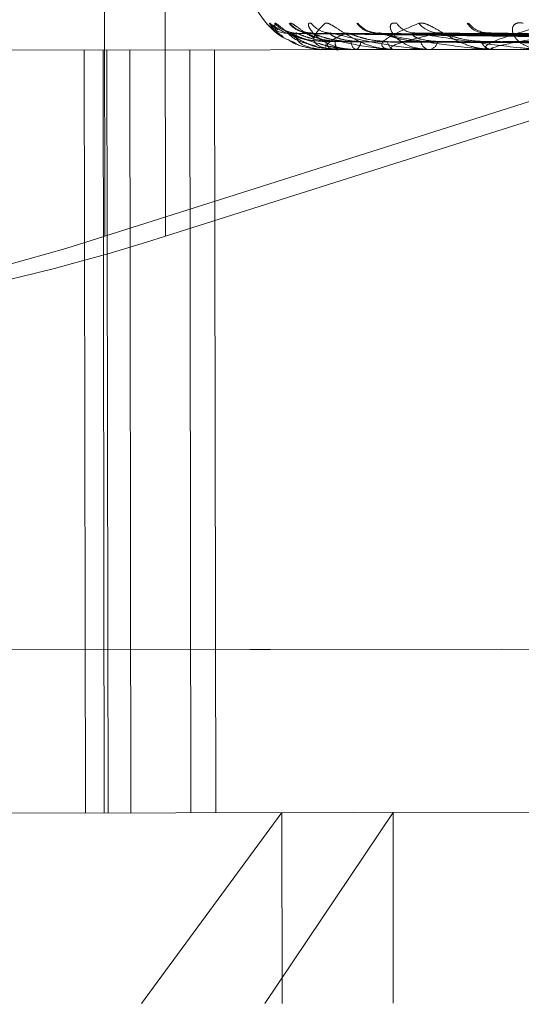
# Model space of a CAD drawing. Units: inches. Extents: x 0 to 23.4, y 0 to 16.5.
# Drawn here: x 5.6 to 5.6, y 12.8 to 12.9 of the extents above; entities that cross this region are included whole.
import ezdxf

# ---------------------------------------------------------------- set-up
doc = ezdxf.new("R2010")
doc.units = ezdxf.units.IN
doc.header["$MEASUREMENT"] = 0
doc.linetypes.add('HIDDEN', pattern=[0.07500000000000001, 0.05, -0.025])

msp = doc.modelspace()

# ---------------------------------------------------------------- linework, layer by layer
at = {"color": 7, "linetype": 'HIDDEN', "lineweight": 0}
for p, q in [((5.6110711135, 12.9051446128), (5.6111603713, 12.8456972083)), ((5.6152817326, 12.8823750058), (5.6153367934, 12.845703479)), ((5.6702265371, 12.8590758147), (5.6238021922, 12.8596496541)), ((5.67034913, 12.8590761065), (5.6239972307, 12.8596501432)), ((5.6704709466, 12.8590760218), (5.6244402534, 12.8596503209)), ((5.6709517689, 12.8590771709), (5.6252052128, 12.8596522479)), ((5.6709250889, 12.8590765917), (5.6255008374, 12.8596517096)), ((5.6716466727, 12.8590783258), (5.626648829, 12.8596546189)), ((5.6277567652, 12.8596808466), (5.6275997119, 12.8596882369)), ((5.6720077366, 12.8590780447), (5.6279619083, 12.8596550911)), ((5.6728866019, 12.8590831478), (5.6296592354, 12.8596594518)), ((5.6730222403, 12.8590794424), (5.6302398262, 12.8596582831)), ((5.6743167774, 12.8590826305), (5.6322993072, 12.8596636432)), ((5.6749040974, 12.8590820664), (5.6344350653, 12.8596642162)), ((5.6765185588, 12.8590861355), (5.6370034614, 12.8596710708)), ((5.6764424007, 12.8590842228), (5.6378480991, 12.8596690625)), ((5.5845033987, 12.8584760106), (5.8403918574, 12.8588602162)), ((5.6240445322, 12.8590256062), (5.6243144567, 12.8589095316)), ((5.6098176485, 12.8060205214), (5.6097388319, 12.8585139006)), ((5.6111139316, 12.8060224677), (5.6110351151, 12.8585158469)), ((5.6113809994, 12.8060228687), (5.6113021828, 12.8585162479)), ((5.6129546447, 12.8060252315), (5.6128758281, 12.8585186106)), ((5.6170797266, 12.8060314251), (5.6170009101, 12.8585248043)), ((5.618788901, 12.8060339914), (5.6187100844, 12.8585273705)), ((5.6263116997, 12.8585462748), (5.6271855545, 12.8585475868)), ((5.6263179123, 12.8585387933), (5.6263260958, 12.8585388056)), ((5.6263268284, 12.8585388067), (5.6263185979, 12.8585387944)), ((5.6263338477, 12.858546308), (5.6283945202, 12.858549402)), ((5.6265590364, 12.8586282698), (5.6272011255, 12.8585917767)), ((5.6272015403, 12.8585401201), (5.6272337055, 12.8585401684)), ((5.6272365099, 12.8585401726), (5.6272042983, 12.8585401242)), ((5.6272628573, 12.8585477029), (5.6310415191, 12.8585533764)), ((5.6284091131, 12.8585419332), (5.6284573958, 12.8585420057)), ((5.6284615925, 12.858542012), (5.628413264, 12.8585419394)), ((5.6285009267, 12.8585495618), (5.6334232531, 12.8585569525)), ((5.631054114, 12.8585459045), (5.6311255122, 12.8585460117)), ((5.6311317053, 12.858546021), (5.6310602629, 12.8585459138)), ((5.63118966, 12.8585535988), (5.6377358811, 12.8585634277)), ((5.6334345308, 12.8585494786), (5.6335211677, 12.8585496087)), ((5.6335286769, 12.85854962), (5.633441997, 12.8585494898)), ((5.6335989038, 12.8585572162), (5.6412043015, 12.8585686354)), ((5.6377453074, 12.8585559511), (5.6378533581, 12.8585561133)), ((5.6378627161, 12.8585561274), (5.637754625, 12.8585559651)), ((5.6379501831, 12.8585637495), (5.647026689, 12.8585773774)), ((5.6458897418, 12.8567198713), (5.6111603713, 12.8456972083)), ((5.6153367934, 12.845703479), (5.6500646465, 12.8567261397)), ((5.8384609369, 12.8175956957), (5.5825613028, 12.8172114734)), ((5.5849855788, 12.8172151133), (5.8408740376, 12.8175993189)), ((5.840470674, 12.8063668371), (5.5845822152, 12.8059826315)), ((5.6136721775, 12.7929029344), (5.623351452, 12.8060408418)), ((5.6309931454, 12.8060523155), (5.6221724881, 12.7929156973)), ((5.6233711562, 12.7929174971), (5.623351452, 12.8060408418)), ((5.6310128496, 12.7929289707), (5.6309931454, 12.8060523155)), ((5.7989310063, 12.7931810927), (5.5797709532, 12.7928520332))]:
    msp.add_line(p, q, dxfattribs=at)
for centre, radius, start, end in [((5.6262524248, 12.8637880448), 0.0052493438320217, 180.086027096, 236.1724500128), ((5.6237614053, 12.8616251478), 0.0019503276689384, 221.0400370765, 269.769558723), ((5.6239965318, 12.8615867456), 0.0019114707561005, 220.5147954006, 240.9580938079), ((5.624342338, 12.861652218), 0.0019765389684655, 221.3870728771, 269.7076052978), ((5.6252714305, 12.8615129167), 0.0018371838054966, 219.3946061009, 251.8519433704), ((5.6253661113, 12.8616511531), 0.0019739597355174, 221.3523176856, 269.6175225671), ((5.6267539337, 12.8614365947), 0.001757328788571, 218.2261119751, 269.5499783268), ((5.6298293037, 12.8613139535), 0.0016301699908707, 216.0796689535, 269.2423428839), ((5.6300232152, 12.8615821253), 0.0018980973677069, 220.3169525498, 269.2062481187), ((5.63251439, 12.8612203187), 0.001532644491903, 214.236471509, 268.9198441703), ((5.6341770139, 12.8614999791), 0.0018099488315578, 219.0250868621, 268.796913816), ((5.6372856437, 12.861073371), 0.0013789572848325, 210.8947663006, 268.206791264), ((5.637565487, 12.8614291453), 0.0017343022863505, 217.8297511249, 268.4202297161), ((5.6244715851, 12.8590151703), 0.0019147149381364, 345.5939922042, 2.3683373363), ((5.6277412154, 12.8590493061), 0.0007399636410934, 176.4425032636, 223.4812774735), ((5.6287566653, 12.8590925468), 0.0006489167666935, 179.6173800325, 238.0491475531), ((5.6281276602, 12.8590979181), 0.000646346771254, 300.6740088726, 359.9966771913), ((5.6312758115, 12.8591861376), 0.0006755351268096, 187.271797918, 251.3928077216), ((5.6336083476, 12.8592681963), 0.0007377069593656, 192.8556965862, 256.9679015779), ((5.633357594, 12.8592784454), 0.000746966748577, 282.6493656854, 346.6407133492), ((5.63787263, 12.8594110219), 0.0008631612098452, 200.3873257153, 262.1423363181), ((5.6263214707, 12.8585480685), 9.9343119056e-06, 190.4021116232, 249.0104111729), ((5.6263236635, 12.8585488031), 1.04854070907e-05, 287.5676933098, 346.2339924142), ((5.6272356086, 12.8585931839), 5.3018956517e-05, 270.9740464548, 300.9267787581), ((5.6284608934, 12.8586518938), 0.0001098840810884, 270.3645381645, 291.3659268445), ((5.63113102, 12.8587766693), 0.0002306492717287, 270.1702378698, 284.7284851084), ((5.6335279102, 12.8588851298), 0.0003355107084342, 270.1309206253, 282.2160462083), ((5.6378617526, 12.8590728567), 0.000516730178178, 270.1068343183, 279.8537977628)]:
    msp.add_arc(centre, radius, start, end, dxfattribs=at)
for centre, major_axis, ratio, start_param, end_param in [((5.6109797643, 12.850449688), (0.02619585731396423, 0.008541437647036078), 0.1662042306, 3.094337394047475, 4.665133720841641), ((5.6150292295, 12.8504557681), (0.02619539444016539, 0.008521793136173628), 0.1676622407, 3.098827341217579, 4.669623668013183)]:
    msp.add_ellipse(centre, major_axis=major_axis, ratio=ratio, start_param=start_param, end_param=end_param, dxfattribs=at)
for points, knots in [([(5.622543358673426, 12.86034496936338), (5.622512170418918, 12.86035955694479), (5.622476965325173, 12.86037602330943), (5.622522974749808, 12.86028413359739), (5.622600353159004, 12.8601748153888), (5.622834788289691, 12.85991544703034), (5.623053961278951, 12.85967416244132), (5.623356715507, 12.85949225713747), (5.623414479292589, 12.8594575506396)], [0, 0, 0, 0, 0.2520981776785505, 0.2845667421167859, 0.535393865656217, 0.5946601397236801, 0.9226634589696259, 1, 1, 1, 1]), ([(5.625348878705149, 12.85912819272628), (5.625053940288617, 12.85920689577372), (5.623574320103742, 12.85960172605382), (5.623001775636596, 12.86001448625233), (5.622543358673426, 12.86034496936338)], [0, 0, 0, 0, 0.1993338692904367, 1, 1, 1, 1]), ([(5.622859419395311, 12.86034544391502), (5.622875714314458, 12.86036010592591), (5.622894107910547, 12.86037665630604), (5.623036610869044, 12.86028489558385), (5.623173279541809, 12.86017590800978), (5.62349930051885, 12.85991597138724), (5.623989708700443, 12.85953839735433), (5.62488561576463, 12.85903163727919), (5.625783474144316, 12.85867959457896), (5.626368279559935, 12.85863077447549), (5.626560624762292, 12.85861471731796)], [0, 0, 0, 0, 0.1334334476598812, 0.150618786060375, 0.2833794754420513, 0.3147486164309797, 0.4883580178705225, 0.6824750943211165, 0.8955645919057074, 1, 1, 1, 1]), ([(5.624350676756353, 12.85897466176095), (5.624027938983419, 12.85910369728545), (5.622914040190969, 12.85954905115161), (5.622882103115847, 12.86001470631472), (5.622859419395311, 12.86034544391502)], [0, 0, 0, 0, 0.2897370704777231, 1, 1, 1, 1]), ([(5.623884336344317, 12.86034698278396), (5.623919790680289, 12.86036167136198), (5.623959811298345, 12.86037825173092), (5.624140179155247, 12.86028655901053), (5.624298949018929, 12.8601774351032), (5.624660749039561, 12.8599180473792), (5.625028185823424, 12.85963575712037), (5.625443704553213, 12.85941723181161), (5.625581301380074, 12.85934486831288)], [0, 0, 0, 0, 0.2323367350276662, 0.262260157411262, 0.4934254735449506, 0.5480459898080589, 0.8503378229888222, 1, 1, 1, 1]), ([(5.625373420200652, 12.86034921857963), (5.625295894733912, 12.86036374002417), (5.625208384503952, 12.86038013173394), (5.625156143500876, 12.86028807708682), (5.625172945905753, 12.86017893272805), (5.625302939988065, 12.85991863404094), (5.625597113448371, 12.85954209074251), (5.62630212930551, 12.85902838553864), (5.627284670334438, 12.85862344711983), (5.628061454656308, 12.85856950233039), (5.628457395831264, 12.85854200568466)], [0, 0, 0, 0, 0.1194461009602019, 0.1348299623654486, 0.2536738278695961, 0.2817546550333181, 0.4371652095505937, 0.6109336935289036, 0.8016857882130334, 1, 1, 1, 1]), ([(5.627236509882376, 12.85854017257666), (5.627175589501609, 12.85854074702932), (5.627044017748951, 12.85854198769363), (5.626823280073295, 12.85855564929794), (5.626429446999864, 12.85860371907497), (5.625603211658553, 12.85886324058448), (5.625397846527785, 12.85946957686299), (5.625970776440144, 12.86002286070954), (5.626310179108327, 12.86035062508304)], [0, 0, 0, 0, 0.0132216410977053, 0.0285552137115947, 0.0542426430602854, 0.1337588501401903, 0.4868402727608921, 1, 1, 1, 1]), ([(5.626310179108327, 12.86035062508304), (5.626373357591955, 12.86036535778853), (5.626444673043035, 12.86038198796826), (5.626678574140606, 12.86029036295128), (5.626868838582171, 12.86018147903831), (5.627276898838104, 12.85992159785568), (5.627840824608707, 12.85954545957878), (5.628783531637401, 12.85903211125804), (5.62989484779914, 12.85862736618958), (5.630666789910096, 12.85857341412977), (5.631060262921594, 12.85854591377819)], [0, 0, 0, 0, 0.1194461009599557, 0.1348299623653037, 0.2536738278691765, 0.2817546550327466, 0.4371652095501921, 0.6109336935286549, 0.8016857882129306, 1, 1, 1, 1]), ([(5.63113170533851, 12.85854602104592), (5.631074584941874, 12.85854660120409), (5.630951220140096, 12.85854785419079), (5.630760125739312, 12.8585615603032), (5.630451772996144, 12.85860975842529), (5.63002395030589, 12.85886987813436), (5.630670768212749, 12.8594774939292), (5.631989628098567, 12.86003189775769), (5.632770918365581, 12.86036032560651)], [0, 0, 0, 0, 0.0132216410977119, 0.0285552137115018, 0.0542426430601276, 0.1337588501399568, 0.4868402727608851, 1, 1, 1, 1]), ([(5.631247318179739, 12.86035803798604), (5.631126246708633, 12.86037249404811), (5.630989582039285, 12.86038881195459), (5.63084103425518, 12.86029661270697), (5.630795891031236, 12.86018737533949), (5.630819004062788, 12.85992691617506), (5.630997129370706, 12.85955019863529), (5.6315670806745, 12.85903629063778), (5.632432234127165, 12.85863117596654), (5.633153516786017, 12.85857714784374), (5.633521167748299, 12.85854960872146)], [0, 0, 0, 0, 0.119446100960022, 0.1348299623654821, 0.2536738278691575, 0.2817546550331131, 0.437165209550411, 0.6109336935290514, 0.801685788212881, 0.9999999999999999, 0.9999999999999999, 0.9999999999999999, 0.9999999999999999]), ([(5.632770918365581, 12.86036032560651), (5.632878696135375, 12.86037512527592), (5.633000354963317, 12.86039183104407), (5.633317205644235, 12.86030033057234), (5.633554191353536, 12.86019151680936), (5.634029567683926, 12.85993173669892), (5.634646434130826, 12.85955567791019), (5.635602980438079, 12.85904235036854), (5.636677581396044, 12.85863755017376), (5.637390988396191, 12.85858351022599), (5.637754624991198, 12.85855596507631)], [0, 0, 0, 0, 0.1194461009596135, 0.1348299623647339, 0.2536738278689058, 0.2817546550325996, 0.4371652095499343, 0.6109336935285641, 0.8016857882128313, 1, 1, 1, 1]), ([(5.637862716140869, 12.85855612737055), (5.637811460172188, 12.8585567163339), (5.6377007609686, 12.85855798833746), (5.637546215732877, 12.85857174932688), (5.637334485350848, 12.85862009252331), (5.63732052378773, 12.85888083362715), (5.638796114127337, 12.85948969378832), (5.640813206976016, 12.86004514598372), (5.642008129217023, 12.86037419488324)], [0, 0, 0, 0, 0.013221641097642, 0.0285552137115417, 0.0542426430602196, 0.1337588501400293, 0.4868402727610987, 1, 1, 1, 1]), ([(5.63995275463343, 12.86037110882627), (5.639792512202032, 12.86038550607483), (5.639611631613874, 12.860401757593), (5.639372150943911, 12.86030942181354), (5.639266699609128, 12.86020009389601), (5.63918211036082, 12.85993947302122), (5.639237770061255, 12.85956257160458), (5.639652085221, 12.85904842992606), (5.640368604252108, 12.8586430920866), (5.641008319204053, 12.85858894149337), (5.641334393614388, 12.85856133994568)], [0, 0, 0, 0, 0.1194461009596983, 0.134829962364807, 0.2536738278689076, 0.2817546550330693, 0.4371652095505194, 0.6109336935286874, 0.8016857882126911, 0.9999999999999999, 0.9999999999999999, 0.9999999999999999, 0.9999999999999999]), ([(5.624340148114307, 12.85968946888181), (5.624322668286079, 12.8596875549001), (5.624161364164634, 12.85966989264771), (5.623893873021241, 12.859734988781), (5.623621101010886, 12.85982984572398), (5.623480524298298, 12.85990546495372), (5.623440545868536, 12.8599309461996), (5.623457852841697, 12.85991990841214), (5.623537131971403, 12.85986453298199), (5.623735726914721, 12.85972188017148), (5.624157816591453, 12.85943246715521), (5.624937633223152, 12.85900865894451), (5.625805729804037, 12.85864745143644), (5.626406848249858, 12.85863214503412), (5.626559036412174, 12.85862826983571)], [0, 0, 0, 0, 0.0099669317605165, 0.0919749982859073, 0.1559054640695607, 0.1960991679704012, 0.2309916191892741, 0.2638097490970026, 0.310711659478115, 0.3853753155591322, 0.4912597067730839, 0.6662406068865374, 0.9155004657633907, 1, 1, 1, 1]), ([(5.62380214411757, 12.8596463331601), (5.623773319646199, 12.85966235875961), (5.623723344433852, 12.85969014357925), (5.623744575592804, 12.85967938797173), (5.623753561142291, 12.85967483593368)], [0, 0, 0, 0, 0.5767753655852187, 0.9999999999999999, 0.9999999999999999, 0.9999999999999999, 0.9999999999999999]), ([(5.670228165733696, 12.85907890733426), (5.668915998705596, 12.85909518289214), (5.662355154445676, 12.85917656079467), (5.646863052645148, 12.8593725720401), (5.632684276017136, 12.85955802537338), (5.623753561142411, 12.85967483593367)], [0, 0, 0, 0, 0.0846963374235035, 0.4234822757477871, 1, 1, 1, 1]), ([(5.623753561142411, 12.85967483593367), (5.623952493874689, 12.85946949902921), (5.624240473064858, 12.85917224902524), (5.625349167968952, 12.85888167699889), (5.625691989108325, 12.85879182880641)], [0, 0, 0, 0, 0.6907885676146203, 0.9999999999999999, 0.9999999999999999, 0.9999999999999999, 0.9999999999999999]), ([(5.62399721192591, 12.85964675215472), (5.623976170675717, 12.85966272565478), (5.623939634557963, 12.85969046210931), (5.623974468061179, 12.85967973790316), (5.623989240854573, 12.85967518979668)], [0, 0, 0, 0, 0.5759027363964608, 1, 1, 1, 1]), ([(5.670379504022202, 12.85907913456222), (5.669070208188196, 12.85909541443108), (5.662523719918701, 12.85917681388852), (5.647062083755004, 12.85937287087679), (5.63290579279473, 12.85955835797134), (5.623989240854693, 12.85967518979668)], [0, 0, 0, 0, 0.0846963374235071, 0.4234822757477898, 1, 1, 1, 1]), ([(5.623989240854693, 12.85967518979668), (5.624427167490438, 12.85947107102056), (5.625161913068412, 12.85912860414165), (5.626591508481642, 12.85875838676226), (5.627696128315406, 12.85859199513066), (5.628067052749426, 12.85855980982246), (5.628241361848511, 12.8585506246897), (5.628330903737027, 12.85854975242487), (5.628370564632354, 12.85854936607156)], [0, 0, 0, 0, 0.5273188798740411, 0.8847263069757224, 0.9590362595960763, 0.980047372810909, 0.9911623590751945, 1, 1, 1, 1]), ([(5.626384664490437, 12.85909429307988), (5.625900628737456, 12.8591259080844), (5.625241597327139, 12.85916895300594), (5.624501936540354, 12.85939733356249), (5.624175665627902, 12.85953834406553), (5.624013440618896, 12.85963141328519), (5.623998756104708, 12.85964529264365), (5.62399721192591, 12.85964675215472)], [0, 0, 0, 0, 0.5017229082383822, 0.6831130836295676, 0.8660627066477499, 0.9859155620636939, 1, 1, 1, 1]), ([(5.624332251299112, 12.85967570481218), (5.624326783185857, 12.85947092029782), (5.624317608881976, 12.85912733645505), (5.624957120299245, 12.85875593279835), (5.625716910154441, 12.85858902341931), (5.626024627995984, 12.85855674320911), (5.626182420057631, 12.85854753327673), (5.626272015211066, 12.85854666109187), (5.626311699699086, 12.85854627477399)], [0, 0, 0, 0, 0.5273188798742462, 0.8847263069757184, 0.9590362595959545, 0.9800473728109019, 0.9911623590751912, 1, 1, 1, 1]), ([(5.624440165421082, 12.85964710480403), (5.624400138493002, 12.85966320785857), (5.624330894708988, 12.85969106501583), (5.624331848749358, 12.85968026274373), (5.624332251298993, 12.85967570481218)], [0, 0, 0, 0, 0.5780580690582658, 0.9999999999999999, 0.9999999999999999, 0.9999999999999999, 0.9999999999999999]), ([(5.67043011371996, 12.85907921055052), (5.669127865272319, 12.85909550100072), (5.662616613983633, 12.85917695336497), (5.647246650270917, 12.85937314799552), (5.633187572227253, 12.8595587810511), (5.624332251299112, 12.85967570481218)], [0, 0, 0, 0, 0.0846963374235041, 0.4234822757477907, 1, 1, 1, 1]), ([(5.62700267763222, 12.85909522100017), (5.626517990928384, 12.85912682808743), (5.625858073225976, 12.85916986222937), (5.62506761228857, 12.85939820346351), (5.624690534874462, 12.85953904844647), (5.624482276530586, 12.85963194225765), (5.624443952389834, 12.85964574126624), (5.624440165421082, 12.85964710480403)], [0, 0, 0, 0, 0.5021963206451995, 0.6837576509867088, 0.8668799004091027, 0.986845845794599, 1, 1, 1, 1]), ([(5.625361371783213, 12.85969562239364), (5.625261807356345, 12.85969809272375), (5.625048635406172, 12.85970338181248), (5.624827051873481, 12.85977613784511), (5.624707204598793, 12.85982913525576), (5.624703169642441, 12.85983166678349), (5.624701468031065, 12.85983273437284)], [0, 0, 0, 0, 0.3008813441665665, 0.6442005937720797, 0.8499531928687217, 1, 1, 1, 1]), ([(5.62521632301234, 12.85969547529685), (5.625180697733815, 12.85969233613089), (5.625010558669165, 12.85967734411444), (5.624818811050234, 12.85972623218997), (5.624716981044782, 12.85976295636645), (5.624701882562309, 12.85976840151332)], [0, 0, 0, 0, 0.184057054981975, 0.8790189571328699, 1, 1, 1, 1]), ([(5.625205239347086, 12.8596487535247), (5.62519573833674, 12.85966464951639), (5.625179203284613, 12.85969231405328), (5.625233506315622, 12.85968163540804), (5.625256606925531, 12.85967709269259)], [0, 0, 0, 0, 0.5745981489401389, 1, 1, 1, 1]), ([(5.627446627813754, 12.85909588757236), (5.626971303545019, 12.85912751977154), (5.626324133121647, 12.85917058810421), (5.625627527763183, 12.85939901139738), (5.625337192803644, 12.85954012876618), (5.625205402647725, 12.85963330828622), (5.625205255387042, 12.85964723643968), (5.625205239347086, 12.8596487535247)], [0, 0, 0, 0, 0.5014391186108256, 0.6827266942413244, 0.8655728354286354, 0.985357898449799, 1, 1, 1, 1]), ([(5.671023675198536, 12.85908010175767), (5.669732687815287, 12.85909640911588), (5.663277741926823, 12.85917794602029), (5.648027267000591, 12.85937432005812), (5.634056379634387, 12.85956008552824), (5.62525660692565, 12.85967709269259)], [0, 0, 0, 0, 0.0846963374235127, 0.4234822757477862, 1, 1, 1, 1]), ([(5.62525660692565, 12.85967709269259), (5.625951785901992, 12.85947336016985), (5.627118144915298, 12.85913154134004), (5.628994971894901, 12.8587619954597), (5.630286518142255, 12.85859588449012), (5.630688808821505, 12.85856374627699), (5.630869983734331, 12.85855457145296), (5.630957953893892, 12.85855369682823), (5.63099691862144, 12.85855330942967)], [0, 0, 0, 0, 0.527318879874175, 0.8847263069756985, 0.9590362595959423, 0.980047372810909, 0.9911623590751678, 1, 1, 1, 1]), ([(5.625500724474531, 12.8596485672663), (5.62545328301029, 12.85966472495245), (5.625371338741485, 12.85969263365635), (5.625358387393935, 12.85968179919593), (5.625352934202152, 12.85967723732387)], [0, 0, 0, 0, 0.5789479231603077, 0.9999999999999999, 0.9999999999999999, 0.9999999999999999, 0.9999999999999999]), ([(5.670855397939249, 12.85907984909657), (5.669569475411379, 12.85909616405944), (5.66313985383501, 12.85917773898721), (5.64796603818442, 12.85937422812568), (5.634091819005215, 12.85956013873894), (5.625352934202268, 12.85967723732387)], [0, 0, 0, 0, 0.0846963374235109, 0.4234822757477728, 1, 1, 1, 1]), ([(5.628107763025734, 12.85909688023858), (5.627627818540738, 12.859128491528), (5.626974357533213, 12.8591715313913), (5.626171376915328, 12.85939986936529), (5.62577749714189, 12.85954065159788), (5.625552739629814, 12.85963347692738), (5.625505287041446, 12.85964724360052), (5.625500724474531, 12.8596485672663)], [0, 0, 0, 0, 0.5023934511467034, 0.6840260509788824, 0.8672201826102485, 0.9872332190362504, 1, 1, 1, 1]), ([(5.626687762662515, 12.85969011178004), (5.626678748930179, 12.85968902304058), (5.626539149185589, 12.85967216124071), (5.626394740879376, 12.85971056991902), (5.626319828460333, 12.85973344098355), (5.626316513294754, 12.85973445311701)], [0, 0, 0, 0, 0.0618878372036838, 0.9584848922214768, 1, 1, 1, 1]), ([(5.627756765216604, 12.85968084657325), (5.62730811109869, 12.85947539663407), (5.626555367140527, 12.85913069635329), (5.626381701159861, 12.85875807174556), (5.626769209370986, 12.85859060340154), (5.627002600672316, 12.85855821159323), (5.627138173192943, 12.85854896829915), (5.627224583463641, 12.85854809133233), (5.627262857267759, 12.85854770289636)], [0, 0, 0, 0, 0.5273188798739271, 0.8847263069755656, 0.9590362595959354, 0.9800473728109288, 0.991162359075188, 1, 1, 1, 1]), ([(5.628774006979863, 12.85909788057537), (5.628308112876248, 12.85912952979955), (5.62767378194868, 12.85917262131235), (5.627011652028805, 12.85940108110862), (5.626747948307571, 12.85954227531571), (5.626637948858163, 12.85963553325841), (5.626647790172474, 12.85964949535935), (5.626648887939159, 12.85965105278642)], [0, 0, 0, 0, 0.5012400717823348, 0.6824556851041103, 0.865229245307226, 0.9849667595113935, 1, 1, 1, 1]), ([(5.626648887939159, 12.85965105278642), (5.626647256143699, 12.85966689403895), (5.626644411696017, 12.85969450755739), (5.626711520974789, 12.85968385960366), (5.626740131174397, 12.85967932014075)], [0, 0, 0, 0, 0.5736774387779121, 1, 1, 1, 1]), ([(5.671746166234782, 12.85908118654704), (5.670477143387058, 12.85909752688406), (5.664132020328863, 12.85917922868274), (5.649137523630928, 12.85937598706094), (5.635395653774042, 12.85956209639104), (5.626740131174513, 12.85967932014075)], [0, 0, 0, 0, 0.0846963374235024, 0.4234822757477779, 1, 1, 1, 1]), ([(5.626740131174513, 12.85967932014075), (5.627605635862124, 12.85947584335477), (5.629057764346737, 12.85913445359558), (5.631225794659764, 12.85876534494462), (5.632635329752749, 12.85859941113021), (5.633056056380564, 12.85856730059789), (5.633240583044735, 12.85855813080635), (5.633326835445814, 12.8585572536025), (5.633365039324553, 12.85855686506154)], [0, 0, 0, 0, 0.5273188798740018, 0.8847263069757673, 0.9590362595960747, 0.9800473728109885, 0.9911623590752415, 1, 1, 1, 1]), ([(5.627961762598323, 12.85965206319507), (5.627903852138845, 12.85966830604122), (5.62780405901515, 12.85969629622418), (5.627770746365409, 12.85968541385007), (5.62775676521649, 12.85968084657325)], [0, 0, 0, 0, 0.5803051085574482, 1, 1, 1, 1]), ([(5.671896166161715, 12.85908141176551), (5.670648030762183, 12.85909778346414), (5.664407345090118, 12.85917964207108), (5.6496845524639, 12.85937680840131), (5.63623080782875, 12.8595633503391), (5.627756765216604, 12.85968084657325)], [0, 0, 0, 0, 0.0846963374234975, 0.4234822757477841, 1, 1, 1, 1]), ([(5.630605709800049, 12.85910063079875), (5.630137886282208, 12.85913225577553), (5.629500928390473, 12.85917531427467), (5.62868823454095, 12.85940366168776), (5.628273946453242, 12.85954435526388), (5.628027519259647, 12.85963708160721), (5.627967304421818, 12.85965080058055), (5.627961762598323, 12.85965206319507)], [0, 0, 0, 0, 0.5026960206294177, 0.684438009788987, 0.8677424711895761, 0.9878277861897039, 0.9999999999999999, 0.9999999999999999, 0.9999999999999999, 0.9999999999999999]), ([(5.629659343641695, 12.85965577621347), (5.629669159269872, 12.859671531919), (5.629686312029226, 12.85969906493274), (5.62977136567424, 12.85968846162434), (5.629807747561122, 12.85968392603546)], [0, 0, 0, 0, 0.5722477634428097, 1, 1, 1, 1]), ([(5.673213174549028, 12.85908338919723), (5.671990025468166, 12.85909979841175), (5.665874271563106, 12.85918184459839), (5.651416603510619, 12.85937940900183), (5.638158538457265, 12.85956624474414), (5.629807747561235, 12.85968392603546)], [0, 0, 0, 0, 0.0846963374235106, 0.4234822757477908, 1, 1, 1, 1]), ([(5.629807747561235, 12.85968392603546), (5.630913705942375, 12.85948081028041), (5.632769263388848, 12.85914002625255), (5.63534098273416, 12.85877152372336), (5.636908364730503, 12.85860582690935), (5.637351596503236, 12.85857375016752), (5.637539051452614, 12.85856458477269), (5.63762185614809, 12.85856370239225), (5.637658532930479, 12.85856331155843)], [0, 0, 0, 0, 0.5273188798741456, 0.8847263069757132, 0.9590362595958917, 0.9800473728109379, 0.9911623590751918, 1, 1, 1, 1]), ([(5.630239661149271, 12.85965533904179), (5.630174958267152, 12.85967164480045), (5.630063647774448, 12.8596996961325), (5.630016614312173, 12.85968878059377), (5.629996920595608, 12.85968421007067)], [0, 0, 0, 0, 0.5812828651373945, 0.9999999999999999, 0.9999999999999999, 0.9999999999999999, 0.9999999999999999]), ([(5.672882702009049, 12.85908289300686), (5.671669499581874, 12.85909931715585), (5.665603479014383, 12.85918143801497), (5.651296358847223, 12.85937922845961), (5.638228136327724, 12.85956634924236), (5.629996920595717, 12.85968421007067)], [0, 0, 0, 0, 0.0846963374235048, 0.4234822757477721, 1, 1, 1, 1]), ([(5.632889132342486, 12.85910405925996), (5.632433008869721, 12.8591356985068), (5.631811980993817, 12.8591787764351), (5.630998630857163, 12.85940714041826), (5.63057346041786, 12.85954777525972), (5.630314142752169, 12.85964043454566), (5.630245750080091, 12.85965412058726), (5.630239661149271, 12.85965533904179)], [0, 0, 0, 0, 0.5029154439448382, 0.6847367622186318, 0.8681212347413114, 0.9882589661456349, 1, 1, 1, 1]), ([(5.634139011751707, 12.85969042924326), (5.633263398270395, 12.85948433824287), (5.631794309430178, 12.8591385624009), (5.630813762999477, 12.85876472629672), (5.630814993129616, 12.85859667797269), (5.630965624297817, 12.85856416190358), (5.631074077845942, 12.85855487789153), (5.631154180196213, 12.85855399145363), (5.631189660025623, 12.85855359882264)], [0, 0, 0, 0, 0.5273188798741207, 0.8847263069755885, 0.9590362595960075, 0.9800473728108, 0.991162359075178, 0.9999999999999999, 0.9999999999999999, 0.9999999999999999, 0.9999999999999999]), ([(5.634084348037558, 12.85910585382518), (5.633653430469363, 12.8591375631305), (5.633066721303872, 12.85918073644586), (5.632506051470458, 12.85940930829772), (5.632314412668754, 12.85955070798658), (5.63226097395475, 12.85964417433419), (5.63229537418874, 12.85965822399851), (5.632299450019422, 12.85965988863989)], [0, 0, 0, 0, 0.5007091233063699, 0.6817327803999874, 0.8643127340882127, 0.9839234139592027, 1, 1, 1, 1]), ([(5.632299450019422, 12.85965988863989), (5.632316918502557, 12.85967558088802), (5.632347500674671, 12.85970305339547), (5.632444083171209, 12.8596924803174), (5.63248549791493, 12.859687946563)], [0, 0, 0, 0, 0.5711982480811748, 0.9999999999999999, 0.9999999999999999, 0.9999999999999999, 0.9999999999999999]), ([(5.674480705624535, 12.85908529234089), (5.673297820565084, 12.85910176201012), (5.667383387046913, 12.85918411047071), (5.653397958094069, 12.85938238392093), (5.640567165102127, 12.85956986119395), (5.632485497915039, 12.859687946563)], [0, 0, 0, 0, 0.0846963374235357, 0.4234822757477952, 1, 1, 1, 1]), ([(5.632485497915039, 12.859687946563), (5.633747310172534, 12.85948506481588), (5.635864356501195, 12.85914467340238), (5.638692483656638, 12.85877655585857), (5.640355998857553, 12.85861100338442), (5.64081132329945, 12.85857894479923), (5.640999398766931, 12.85856978033608), (5.6410792443487, 12.85856889351265), (5.641114610447331, 12.8585685007109)], [0, 0, 0, 0, 0.5273188798740875, 0.8847263069756559, 0.9590362595959927, 0.9800473728109282, 0.9911623590751955, 1, 1, 1, 1]), ([(5.634434876814635, 12.85966140749864), (5.634360780710044, 12.8596778159635), (5.634233650195654, 12.8597059688143), (5.634166870082225, 12.85969500356305), (5.634139011751603, 12.85969042924326)], [0, 0, 0, 0, 0.5828349310557859, 1, 1, 1, 1]), ([(5.674724674392462, 12.85908565864955), (5.673575761916233, 12.85910217932716), (5.667831191550267, 12.85918478283), (5.654287678196804, 12.85938371979758), (5.64192550913551, 12.85957190068938), (5.634139011751707, 12.85969042924326)], [0, 0, 0, 0, 0.0846963374235141, 0.4234822757477893, 1, 1, 1, 1]), ([(5.637063538023771, 12.85911032695143), (5.636629482005108, 12.85914199401573), (5.636038499730812, 12.85918510981847), (5.635232945595688, 12.85941351381175), (5.634796383127423, 12.8595540631944), (5.634521082442451, 12.85964662307292), (5.634441570762344, 12.85966025947414), (5.634434876814635, 12.85966140749864)], [0, 0, 0, 0, 0.5032662606829575, 0.6852144113347769, 0.8687268066390462, 0.988948342045537, 1, 1, 1, 1]), ([(5.637003656424565, 12.8596671907688), (5.63703202338342, 12.85968277876938), (5.637081833880775, 12.85971015026398), (5.637194143435927, 12.85969962160179), (5.637242492968609, 12.85969508898748)], [0, 0, 0, 0, 0.5694976031561646, 1, 1, 1, 1]), ([(5.676717529573963, 12.85908865083631), (5.675606425600025, 12.85910522828176), (5.670050898008276, 12.85918811562424), (5.656908562722925, 12.85938765494353), (5.644842489777838, 12.85957628041096), (5.637242492968713, 12.85969508898747)], [0, 0, 0, 0, 0.0846963374234964, 0.4234822757477805, 1, 1, 1, 1]), ([(5.637847898620403, 12.85966635766539), (5.6377678403488, 12.85968284557697), (5.637630754577454, 12.85971107823839), (5.637550895729738, 12.85970007817336), (5.637517674554609, 12.85969550216084)], [0, 0, 0, 0, 0.5840013213427788, 1, 1, 1, 1]), ([(5.676236805891922, 12.85908792905028), (5.675140170872001, 12.85910452822025), (5.669656988150892, 12.85918752418545), (5.656733648167741, 12.85938739231681), (5.644943730699556, 12.85957643241988), (5.637517674554707, 12.85969550216084)], [0, 0, 0, 0, 0.0846963374234422, 0.4234822757477757, 1, 1, 1, 1]), ([(5.643248319885859, 12.85970410647953), (5.64197740510624, 12.85949742195117), (5.639845086726663, 12.85915065029844), (5.638093119555568, 12.85877565593903), (5.637708036264113, 12.85860702758192), (5.637770464873101, 12.85857437908046), (5.63784788016757, 12.85856504846579), (5.637918779544401, 12.85856414821002), (5.637950183089823, 12.85856374945866)], [0, 0, 0, 0, 0.5273188798740926, 0.884726306975522, 0.9590362595961468, 0.9800473728109008, 0.9911623590752368, 1, 1, 1, 1]), ([(5.623796041788272, 12.85922044669154), (5.623878072366706, 12.85916710339392), (5.624247169901035, 12.85892708461071), (5.625121588073593, 12.85862469821435), (5.62591942413983, 12.85856780509319), (5.626326095773892, 12.85853880562884)], [0, 0, 0, 0, 0.1228839893902814, 0.5529179283924606, 1, 1, 1, 1]), ([(5.628409113057191, 12.85854193319014), (5.628347264150393, 12.85854250659331), (5.628213687029493, 12.85854374499103), (5.627958190589091, 12.858557346659), (5.627440881398962, 12.8586053227538), (5.626587021408855, 12.85874256759615), (5.626173628865867, 12.8588824102213), (5.625909323885264, 12.85897181943526)], [0, 0, 0, 0, 0.048126551575067, 0.1039404984050782, 0.1974423098860144, 0.486879968404393, 1, 1, 1, 1]), ([(5.670228187855153, 12.85884561583941), (5.668916207850084, 12.85885277109706), (5.662356306371372, 12.85888854739326), (5.64770376341521, 12.85897027779939), (5.634363859550029, 12.85904736170645), (5.626271472069638, 12.85909412312623)], [0, 0, 0, 0, 0.0895371415801697, 0.4476858070867239, 1, 1, 1, 1]), ([(5.670293771056001, 12.85884571430978), (5.668983402913468, 12.85885287198758), (5.662431560749225, 12.85888866038448), (5.647795787463774, 12.85897041596957), (5.634469059233711, 12.85904751965928), (5.626384664490431, 12.85909429307981)], [0, 0, 0, 0, 0.0895371415801684, 0.4476858070867232, 1, 1, 1, 1]), ([(5.670555892859979, 12.85884610787445), (5.669255676285446, 12.85885328079439), (5.662754591972449, 12.85888914540204), (5.648235232815638, 12.85897107577795), (5.635019648891743, 12.85904834634608), (5.627002677632233, 12.85909522100009)], [0, 0, 0, 0, 0.089537141580165, 0.4476858070867196, 0.9999999999999999, 0.9999999999999999, 0.9999999999999999, 0.9999999999999999]), ([(5.670813115682114, 12.85884649408351), (5.669519220967831, 12.85885367649545), (5.66304974596309, 12.85888958856312), (5.648596158863302, 12.85897161769297), (5.635432250886979, 12.85904896585032), (5.627446627813736, 12.85909588757228)], [0, 0, 0, 0, 0.0895371415801625, 0.4476858070867227, 1, 1, 1, 1]), ([(5.671066013558963, 12.85884687379884), (5.669783366143631, 12.85885407309813), (5.663370127646099, 12.85889006960251), (5.649048204283739, 12.85897229641981), (5.636014438142179, 12.85904983997956), (5.628107763025755, 12.85909688023851)], [0, 0, 0, 0, 0.0895371415801673, 0.4476858070867294, 1, 1, 1, 1]), ([(5.671452032435037, 12.85884745338966), (5.670178872348117, 12.85885466693376), (5.663813070503158, 12.85889073466225), (5.649589852439648, 12.85897310968133), (5.636633637314115, 12.85905076968062), (5.628774006979838, 12.85909788057529)], [0, 0, 0, 0, 0.0895371415801814, 0.4476858070867307, 1, 1, 1, 1]), ([(5.672228924082025, 12.85884861985922), (5.670985851794987, 12.85885587857886), (5.664770488982774, 12.85889217218512), (5.650892305795257, 12.85897506525931), (5.638265506543421, 12.85905321986242), (5.630605709800081, 12.85910063079868)], [0, 0, 0, 0, 0.0895371415801783, 0.4476858070867305, 1, 1, 1, 1]), ([(5.672799656224161, 12.85884947678911), (5.671570611031661, 12.85885675656983), (5.665425383707672, 12.85889315548151), (5.651693137131405, 12.85897626767328), (5.639180997706442, 12.85905459443322), (5.631590757067621, 12.85910210980498)], [0, 0, 0, 0, 0.0895371415801815, 0.4476858070867235, 0.9999999999999999, 0.9999999999999999, 0.9999999999999999, 0.9999999999999999]), ([(5.673296311589673, 12.85885022249588), (5.672089354488384, 12.85885753544093), (5.666054567644919, 12.85889410017427), (5.652580889872992, 12.85897760059603), (5.640324330452565, 12.8590563110984), (5.632889132342525, 12.85910405925989)], [0, 0, 0, 0, 0.0895371415801742, 0.4476858070867379, 1, 1, 1, 1]), ([(5.673988814413031, 12.85885126225923), (5.672798877209261, 12.85885860075892), (5.66684918987225, 12.85889529326552), (5.653552585560644, 12.85897905955551), (5.641435149641376, 12.85905797894587), (5.634084348037515, 12.8591058538251)], [0, 0, 0, 0, 0.0895371415801694, 0.4476858070867327, 1, 1, 1, 1]), ([(5.675252397014733, 12.85885315947442), (5.67411139639125, 12.8588605714503), (5.668406392009875, 12.85889763133789), (5.655670972862218, 12.85898224022338), (5.644089318436214, 12.85906196406672), (5.63706353802382, 12.85911032695135)], [0, 0, 0, 0, 0.0895371415801533, 0.447685807086714, 1, 1, 1, 1]), ([(5.676116010730227, 12.85885445615345), (5.674996235459823, 12.85886189999829), (5.669397357867361, 12.85889911923072), (5.656882765355816, 12.85898405967794), (5.645474610531104, 12.8590640440235), (5.638554080202633, 12.85911256493664)], [0, 0, 0, 0, 0.0895371415801552, 0.4476858070867498, 0.9999999999999999, 0.9999999999999999, 0.9999999999999999, 0.9999999999999999]), ([(5.626346706957682, 12.8586282566821), (5.62645307144989, 12.85860949324178), (5.626603277149675, 12.85858299590583), (5.626878149389912, 12.85855803931859), (5.627046147695862, 12.85854882810526), (5.627136133344668, 12.85854795790771), (5.627175990795268, 12.85854757247007)], [0, 0, 0, 0, 0.5544486808472074, 0.7829807708713696, 0.9038754143681915, 1, 1, 1, 1])]:
    msp.add_open_spline(points, degree=3, knots=knots, dxfattribs=at)

doc.saveas('drawing.dxf')
